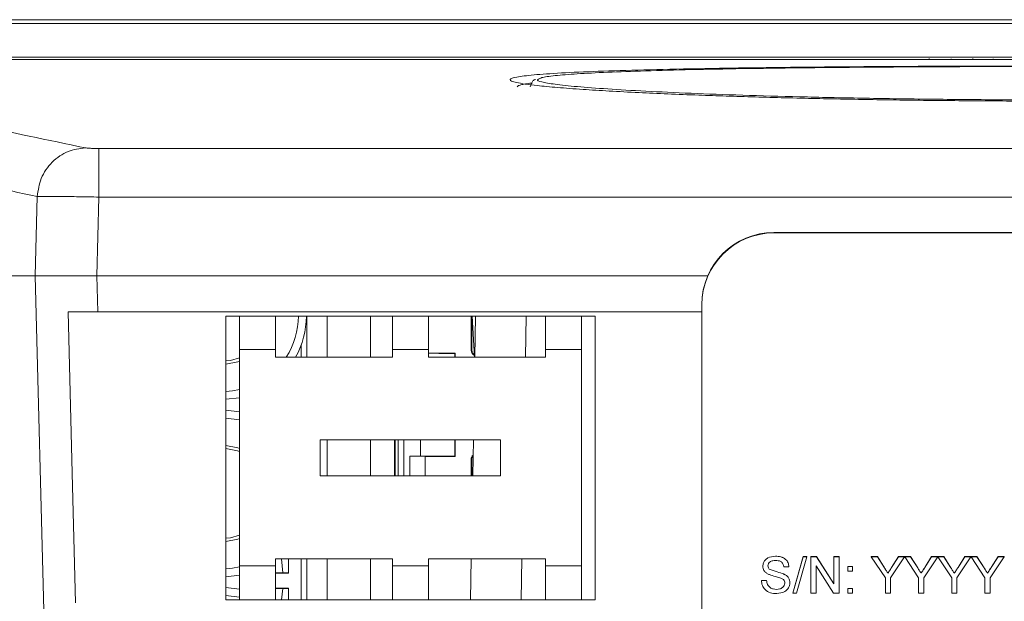
# Paper-space layout 'Sheet3' of a CAD drawing. Units: inches. Extents: x 0.3 to 10.6, y 0.2 to 8.2.
# Drawn here: x 2.9 to 3.3, y 5.9 to 6.2 of the extents above; entities that cross this region are included whole.
import ezdxf

# ---------------------------------------------------------------- set-up
doc = ezdxf.new("R2010")
doc.units = ezdxf.units.IN
doc.header["$MEASUREMENT"] = 0

psp = doc.layouts.new('Sheet3')

# ---------------------------------------------------------------- linework, layer by layer
at = {"color": 7, "linetype": 'Continuous', "lineweight": 15}
for p, q in [((2.623101758568169, 6.175346766810027), (4.030895317839063, 6.175346766810027)), ((2.739604394941994, 6.177162112505666), (3.989604434834866, 6.177162112505666)), ((4.019463027683631, 6.158680101566988), (2.709745802093229, 6.158680101566988)), ((3.864128639897512, 6.159814579572513), (2.866286264835556, 6.159814579572513)), ((3.303004362608602, 6.159141827344205), (3.303004362608602, 6.158680101566988)), ((3.313126427344313, 6.159120683144019), (3.313126427344313, 6.158680101566988)), ((3.323125525722764, 6.159134542983909), (3.323125525722764, 6.158680101566988)), ((3.332537646437587, 6.159117334293817), (3.332537646437587, 6.158680101566988)), ((2.919287661447788, 6.117576118625929), (2.919287661447788, 6.095109428163055)), ((2.919287661447788, 6.117576118625929), (3.809921168329072, 6.117576118625929)), ((2.889830637293401, 6.058680097886676), (2.890762448751258, 6.095419221250965)), ((2.918361521035531, 6.058680097886676), (2.919287612559464, 6.095109428163055)), ((2.919287661447788, 6.095109428163055), (3.809921217217396, 6.095109428163055)), ((3.23127108072204, 6.078761588125809), (3.23127108072204, 6.07852892859129)), ((3.23127108072204, 6.078761588125809), (3.497937749054821, 6.078761588125809)), ((3.23127108072204, 6.07852892859129), (3.497937749054821, 6.07852892859129)), ((2.702988017937506, 6.058680097886676), (2.889830637293401, 6.058680097886676)), ((2.897951134595834, 5.738821380699649), (2.889830637293401, 6.058680097886676)), ((3.200679835225829, 6.058680097886676), (2.918361521035531, 6.058680097886676)), ((2.918784600592524, 6.042055158828279), (2.918361521035531, 6.058680097886676)), ((3.197937750235962, 6.045448570738407), (3.197937750235962, 6.045215898981805)), ((3.197937750235962, 5.778711686550098), (3.197937750235962, 6.045215898981805)), ((3.197937750235962, 6.042055158828279), (2.918784600592524, 6.042055158828279)), ((3.148572923835983, 6.040044272058214), (2.977969245775341, 6.040044272058214)), ((2.977969245775341, 6.040044272058214), (2.977969245775341, 5.908890616948097)), ((2.984215413619077, 6.040044272058214), (2.984215413619077, 6.024552747684292)), ((3.000882078862116, 6.024552747684292), (3.000882078862116, 6.040044272058214)), ((3.015368031519154, 6.021105680838437), (3.015368031519154, 6.040044272058214)), ((3.015440190685565, 6.021105680838437), (3.015440190685565, 6.040044272058214)), ((3.024837748790839, 6.040044272058214), (3.024837748790839, 6.021105680838437)), ((3.044837742193653, 6.021105680838437), (3.044837742193653, 6.040044272058214)), ((3.054937752184143, 6.040044272058214), (3.054937752184143, 6.024552747684292)), ((3.071604417427181, 6.024552747684292), (3.071604417427181, 6.040044272058214)), ((3.091343738285751, 6.024286807423124), (3.091343738285751, 6.040044272058214)), ((3.091641639288818, 6.040044272058214), (3.091641639288818, 6.024286807423124)), ((3.091827121590555, 6.040044272058214), (3.092919042309927, 6.021105680838437)), ((3.093384996927179, 6.040044272058214), (3.093043756424775, 6.021105680838437)), ((3.116751929212606, 6.040044272058214), (3.116421346364861, 6.021105680838437)), ((3.125660066305046, 6.040044272058214), (3.125660066305046, 6.024552747684292)), ((3.142326731548085, 6.024552747684292), (3.142326731548085, 6.040044272058214)), ((3.148572923835983, 5.908890616948097), (3.148572923835983, 6.040044272058214)), ((3.012743364061759, 6.021105680838437), (3.012743364061759, 6.026643297978523)), ((3.000882078862116, 6.024552747684292), (2.984215413619077, 6.024552747684292)), ((2.984215413619077, 5.924613665730762), (2.984215413619077, 6.024552747684292)), ((3.000882078862116, 6.024552747684292), (3.000882078862116, 6.021105680838437)), ((3.000882078862116, 6.021105680838437), (3.054937752184143, 6.021105680838437)), ((3.071604417427181, 6.024552747684292), (3.054937752184143, 6.024552747684292)), ((3.054937752184143, 6.021105680838437), (3.054937752184143, 6.024552747684292)), ((3.071604417427181, 6.024552747684292), (3.071604417427181, 6.021105680838437)), ((3.083900833155715, 6.022992501263948), (3.071604417427181, 6.022992501263948)), ((3.071604417427181, 6.021105680838437), (3.125660066305046, 6.021105680838437)), ((3.083900833155715, 6.022992501263948), (3.083736666163297, 6.02282832204945)), ((3.083736666163297, 6.021105680838437), (3.083736666163297, 6.02282832204945)), ((3.083900833155715, 6.022992501263948), (3.083900833155715, 6.021105680838437)), ((3.091641639288818, 6.024286807423124), (3.091343738285751, 6.024286807423124)), ((3.142326731548085, 6.024552747684292), (3.125660066305046, 6.024552747684292)), ((3.125660066305046, 6.021105680838437), (3.125660066305046, 6.024552747684292)), ((3.142326731548085, 6.024552747684292), (3.142326731548085, 5.924613665730762)), ((2.984215413619077, 6.002302681385624), (2.977969245775341, 6.001575339232388)), ((2.977969245775341, 5.996509408865558), (2.984215413619077, 5.995782066712321)), ((2.977969245775341, 5.992840370695045), (2.984215413619077, 5.992034636114071)), ((3.021604421698065, 5.982795702287467), (3.104937747913258, 5.982795702287467)), ((3.021604421698065, 5.966139184427205), (3.021604421698065, 5.982795702287467)), ((3.024837748790839, 5.982795702287467), (3.024837748790839, 5.966139184427205)), ((3.044837742193653, 5.966139184427205), (3.044837742193653, 5.982795702287467)), ((3.055895303344652, 5.982795702287467), (3.055895303344652, 5.966139184427205)), ((3.056244414867242, 5.966139184427205), (3.056244414867242, 5.982795702287467)), ((3.0576541341376, 5.982795702287467), (3.0576541341376, 5.966139184427205)), ((3.060278801594996, 5.966139184427205), (3.060278801594996, 5.982795702287467)), ((3.083736666163297, 5.975256426048496), (3.083736666163297, 5.982795702287467)), ((3.083900833155715, 5.982795702287467), (3.083900833155715, 5.975092240722956)), ((3.092353428843942, 5.982795702287467), (3.092053278977965, 5.966139184427205)), ((3.104937747913258, 5.982795702287467), (3.104937747913258, 5.966139184427205)), ((3.06291270894565, 5.975233106317887), (3.070121316782309, 5.975092240722956)), ((3.06291270894565, 5.975233106317887), (3.06795661512246, 5.975233106317887)), ((3.06291270894565, 5.975233106317887), (3.06291270894565, 5.966139184427205)), ((3.070121316782309, 5.975092240722956), (3.083900833155715, 5.975092240722956)), ((3.070121316782309, 5.966139184427205), (3.070121316782309, 5.975092240722956)), ((3.083736666163297, 5.975256426048496), (3.083900833155715, 5.975092240722956)), ((3.091343738285751, 5.973761867202657), (3.091641639288818, 5.973761867202657)), ((3.091343738285751, 5.966139184427205), (3.091343738285751, 5.973761867202657)), ((3.091641639288818, 5.973761867202657), (3.091641639288818, 5.966139184427205)), ((3.104937747913258, 5.966139184427205), (3.021604421698065, 5.966139184427205)), ((3.054937752184143, 5.927829203584595), (3.000882078862116, 5.927829203584595)), ((3.000882078862116, 5.927829203584595), (3.000882078862116, 5.924613665730762)), ((3.003618382807655, 5.927829203584595), (3.004213182603144, 5.921286467708504)), ((3.006837850060538, 5.927829203584595), (3.006837850060538, 5.921194849079391)), ((3.012743364061759, 5.908890616948097), (3.012743364061759, 5.927829203584595)), ((3.015368031519154, 5.908890616948097), (3.015368031519154, 5.927829203584595)), ((3.015440190685565, 5.908890616948097), (3.015440190685565, 5.927829203584595)), ((3.024837748790839, 5.927829203584595), (3.024837748790839, 5.908890616948097)), ((3.044837742193653, 5.908890616948097), (3.044837742193653, 5.927829203584595)), ((3.054937752184143, 5.924613665730762), (3.054937752184143, 5.927829203584595)), ((3.125660066305046, 5.927829203584595), (3.071604417427181, 5.927829203584595)), ((3.071604417427181, 5.927829203584595), (3.071604417427181, 5.924613665730762)), ((3.091362975841295, 5.927829203584595), (3.091021710894728, 5.908890616948097)), ((3.114793194062304, 5.927829203584595), (3.11446263565872, 5.908890616948097)), ((3.125660066305046, 5.924613665730762), (3.125660066305046, 5.927829203584595)), ((3.231961994962762, 5.929010302718215), (3.231961994962762, 5.929021935847716)), ((3.239939237253422, 5.911963791238191), (3.244692502343298, 5.92880600986989)), ((3.239939237253422, 5.91195215810869), (3.244692502343298, 5.928794376740387)), ((3.246478356157407, 5.928794376740387), (3.241725091067531, 5.91195215810869)), ((3.244692502343298, 5.92880600986989), (3.246478356157407, 5.92880600986989)), ((3.244692502343298, 5.928794376740387), (3.244692502343298, 5.92880600986989)), ((3.244692502343298, 5.928794376740387), (3.246478356157407, 5.928794376740387)), ((3.246478356157407, 5.928794376740387), (3.246478356157407, 5.92880600986989)), ((3.248365482134945, 5.92880600986989), (3.250877144231121, 5.92880600986989)), ((3.248365482134945, 5.928794376740387), (3.248365482134945, 5.92880600986989)), ((3.248365482134945, 5.91195215810869), (3.248365482134945, 5.928794376740387)), ((3.248365482134945, 5.928794376740387), (3.250877144231121, 5.928794376740387)), ((3.250877144231121, 5.92880600986989), (3.258952297612927, 5.916238449087883)), ((3.250877144231121, 5.928794376740387), (3.250877144231121, 5.92880600986989)), ((3.250877144231121, 5.928794376740387), (3.258952297612927, 5.916226815958381)), ((3.258952297612927, 5.92880600986989), (3.261328930157865, 5.92880600986989)), ((3.258952297612927, 5.928794376740387), (3.258952297612927, 5.92880600986989)), ((3.258952297612927, 5.916226815958381), (3.258952297612927, 5.928794376740387)), ((3.258952297612927, 5.928794376740387), (3.261328930157865, 5.928794376740387)), ((3.261328930157865, 5.928794376740387), (3.261328930157865, 5.92880600986989)), ((3.261328930157865, 5.928794376740387), (3.261328930157865, 5.91195215810869)), ((3.276260530444522, 5.92880600986989), (3.279072654069741, 5.92880600986989)), ((3.276260530444522, 5.928794376740387), (3.276260530444522, 5.92880600986989)), ((3.282742254455982, 5.919087833923282), (3.276260530444522, 5.928794376740387)), ((3.276260530444522, 5.928794376740387), (3.279072654069741, 5.928794376740387)), ((3.279072654069741, 5.92880600986989), (3.28234052076351, 5.923657527748373)), ((3.279072654069741, 5.928794376740387), (3.279072654069741, 5.92880600986989)), ((3.279072654069741, 5.928794376740387), (3.28234052076351, 5.92364589461887)), ((3.29160061101238, 5.928794376740387), (3.28511888700092, 5.919087833923282)), ((3.2856489036559, 5.923849836082366), (3.288788487387161, 5.92880600986989)), ((3.2856489036559, 5.923838202952863), (3.288788487387161, 5.928794376740387)), ((3.288788487387161, 5.92880600986989), (3.29160061101238, 5.92880600986989)), ((3.288788487387161, 5.928794376740387), (3.288788487387161, 5.92880600986989)), ((3.288788487387161, 5.928794376740387), (3.29160061101238, 5.928794376740387)), ((3.29160061101238, 5.928794376740387), (3.29160061101238, 5.92880600986989)), ((3.291731845607458, 5.92880600986989), (3.294412734637599, 5.92880600986989)), ((3.291731845607458, 5.928794376740387), (3.291731845607458, 5.92880600986989)), ((3.29808233502384, 5.919087833923282), (3.291731845607458, 5.928794376740387)), ((3.291731845607458, 5.928794376740387), (3.294412734637599, 5.928794376740387)), ((3.294412734637599, 5.92880600986989), (3.297680607442409, 5.923657527748373)), ((3.294412734637599, 5.928794376740387), (3.294412734637599, 5.92880600986989)), ((3.294412734637599, 5.928794376740387), (3.297680607442409, 5.92364589461887)), ((3.306940691580238, 5.928794376740387), (3.300458967568778, 5.919087833923282)), ((3.300988984223758, 5.923849836082366), (3.304128567955019, 5.92880600986989)), ((3.300988984223758, 5.923838202952863), (3.304128567955019, 5.928794376740387)), ((3.304128567955019, 5.92880600986989), (3.306940691580238, 5.92880600986989)), ((3.304128567955019, 5.928794376740387), (3.304128567955019, 5.92880600986989)), ((3.304128567955019, 5.928794376740387), (3.306940691580238, 5.928794376740387)), ((3.306940691580238, 5.928794376740387), (3.306940691580238, 5.92880600986989)), ((3.307071926175316, 5.92880600986989), (3.309752815205457, 5.92880600986989)), ((3.307071926175316, 5.928794376740387), (3.307071926175316, 5.92880600986989)), ((3.313422418647218, 5.919087833923282), (3.307071926175316, 5.928794376740387)), ((3.307071926175316, 5.928794376740387), (3.309752815205457, 5.928794376740387)), ((3.309752815205457, 5.92880600986989), (3.313020688010267, 5.923657527748373)), ((3.309752815205457, 5.928794376740387), (3.309752815205457, 5.92880600986989)), ((3.309752815205457, 5.928794376740387), (3.313020688010267, 5.92364589461887)), ((3.322280775203616, 5.928794376740387), (3.315799051192156, 5.919087833923282)), ((3.316329067847136, 5.923849836082366), (3.319468654633917, 5.92880600986989)), ((3.316329067847136, 5.923838202952863), (3.319468654633917, 5.928794376740387)), ((3.319468654633917, 5.92880600986989), (3.322280775203616, 5.92880600986989)), ((3.319468654633917, 5.928794376740387), (3.319468654633917, 5.92880600986989)), ((3.319468654633917, 5.928794376740387), (3.322280775203616, 5.928794376740387)), ((3.322280775203616, 5.928794376740387), (3.322280775203616, 5.92880600986989)), ((3.322412009798694, 5.92880600986989), (3.325092898828836, 5.92880600986989)), ((3.322412009798694, 5.928794376740387), (3.322412009798694, 5.92880600986989)), ((3.328762502270596, 5.919087833923282), (3.322412009798694, 5.928794376740387)), ((3.322412009798694, 5.928794376740387), (3.325092898828836, 5.928794376740387)), ((3.325092898828836, 5.92880600986989), (3.328360768578125, 5.923657527748373)), ((3.325092898828836, 5.928794376740387), (3.325092898828836, 5.92880600986989)), ((3.325092898828836, 5.928794376740387), (3.328360768578125, 5.92364589461887)), ((3.337620858826994, 5.928794376740387), (3.331139134815535, 5.919087833923282)), ((3.331669151470515, 5.923849836082366), (3.334808735201776, 5.92880600986989)), ((3.331669151470515, 5.923838202952863), (3.334808735201776, 5.928794376740387)), ((3.334808735201776, 5.92880600986989), (3.337620858826994, 5.92880600986989)), ((3.334808735201776, 5.928794376740387), (3.334808735201776, 5.92880600986989)), ((3.334808735201776, 5.928794376740387), (3.337620858826994, 5.928794376740387)), ((3.337620858826994, 5.928794376740387), (3.337620858826994, 5.92880600986989)), ((2.984215413619077, 5.920281684697788), (2.977969245775341, 5.919554342735522)), ((3.000882078862116, 5.924613665730762), (2.984215413619077, 5.924613665730762)), ((2.984215413619077, 5.924613665730762), (2.984215413619077, 5.908890616948097)), ((3.000882078862116, 5.908890616948097), (3.000882078862116, 5.924613665730762)), ((3.004213182603144, 5.921286467708504), (3.000882078862116, 5.921286467708504)), ((3.006837850060538, 5.921194849079391), (3.000882078862116, 5.921194849079391)), ((3.004213182603144, 5.921286467708504), (3.006837850060538, 5.921286467708504)), ((3.071604417427181, 5.924613665730762), (3.054937752184143, 5.924613665730762)), ((3.054937752184143, 5.924613665730762), (3.054937752184143, 5.908890616948097)), ((3.071604417427181, 5.908890616948097), (3.071604417427181, 5.924613665730762)), ((3.142326731548085, 5.924613665730762), (3.125660066305046, 5.924613665730762)), ((3.125660066305046, 5.924613665730762), (3.125660066305046, 5.908890616948097)), ((3.142326731548085, 5.908890616948097), (3.142326731548085, 5.924613665730762)), ((3.22611155365867, 5.924398260719139), (3.22611155365867, 5.924409893848641)), ((3.229092482556058, 5.923065593267006), (3.229092482556058, 5.923077226778448)), ((3.235719368223932, 5.920805119380193), (3.235719368223932, 5.920816752509694)), ((3.238210778331839, 5.924044007519836), (3.2358341457869, 5.924044007519836)), ((3.238210778331839, 5.924044007519836), (3.238210778331839, 5.924055640649338)), ((3.258817268061689, 5.91195215810869), (3.250742114679883, 5.924519719177153)), ((3.250742114679883, 5.924519719177153), (3.250742114679883, 5.91195215810869)), ((3.265434021624387, 5.924271566627166), (3.267594598331887, 5.924271566627166)), ((3.265434021624387, 5.924259933497663), (3.265434021624387, 5.924271566627166)), ((3.265434021624387, 5.922100674483274), (3.265434021624387, 5.924259933497663)), ((3.265434021624387, 5.924259933497663), (3.267594598331887, 5.924259933497663)), ((3.267594598331887, 5.922100674483274), (3.265434021624387, 5.922100674483274)), ((3.267594598331887, 5.924259933497663), (3.267594598331887, 5.924271566627166)), ((3.267594598331887, 5.924259933497663), (3.267594598331887, 5.922100674483274)), ((3.28234052076351, 5.92364589461887), (3.28234052076351, 5.923657527748373)), ((3.283933944022816, 5.921139129757788), (3.283933944022816, 5.92115076288729)), ((3.2856489036559, 5.923838202952863), (3.2856489036559, 5.923849836082366)), ((3.297680607442409, 5.92364589461887), (3.297680607442409, 5.923657527748373)), ((3.299274030701715, 5.921139129757788), (3.299274030701715, 5.92115076288729)), ((3.300988984223758, 5.923838202952863), (3.300988984223758, 5.923849836082366)), ((3.313020688010267, 5.92364589461887), (3.313020688010267, 5.923657527748373)), ((3.314614111269572, 5.921139129757788), (3.314614111269572, 5.92115076288729)), ((3.316329067847136, 5.923838202952863), (3.316329067847136, 5.923849836082366)), ((3.328360768578125, 5.92364589461887), (3.328360768578125, 5.923657527748373)), ((3.329954194892951, 5.921139129757788), (3.329954194892951, 5.92115076288729)), ((3.331669151470515, 5.923838202952863), (3.331669151470515, 5.923849836082366)), ((3.225463392257397, 5.917793790204651), (3.227840024802335, 5.917793790204651)), ((3.225463392257397, 5.917782157027406), (3.225463392257397, 5.917793790204651)), ((3.225463392257397, 5.917782157027406), (3.227840024802335, 5.917782157027406)), ((3.227840024802335, 5.917782157027406), (3.227840024802335, 5.917793790204651)), ((3.238642890006714, 5.9167328922302), (3.238642890006714, 5.916744525383574)), ((3.282742254455982, 5.91195215810869), (3.282742254455982, 5.919087833923282)), ((3.28511888700092, 5.919087833923282), (3.28511888700092, 5.91195215810869)), ((3.29808233502384, 5.91195215810869), (3.29808233502384, 5.919087833923282)), ((3.300458967568778, 5.919087833923282), (3.300458967568778, 5.91195215810869)), ((3.313422418647218, 5.91195215810869), (3.313422418647218, 5.919087833923282)), ((3.315799051192156, 5.919087833923282), (3.315799051192156, 5.91195215810869)), ((3.328762502270596, 5.91195215810869), (3.328762502270596, 5.919087833923282)), ((3.331139134815535, 5.919087833923282), (3.331139134815535, 5.91195215810869)), ((2.977969245775341, 5.914488409313171), (2.984215413619077, 5.913761067350904)), ((3.006837850060538, 5.91416023879867), (3.000882078862116, 5.91416023879867)), ((3.004213182603144, 5.914068620169557), (3.000882078862116, 5.914068620169557)), ((3.003742461374288, 5.908890616948097), (3.004213182603144, 5.914068620169557)), ((3.004213182603144, 5.914068620169557), (3.006837850060538, 5.914068620169557)), ((3.006837850060538, 5.91416023879867), (3.006837850060538, 5.908890616948097)), ((3.232417731920272, 5.913679565167425), (3.232417731920272, 5.913691198296927)), ((3.239939237253422, 5.91195215810869), (3.239939237253422, 5.911963791238191)), ((3.241725091067531, 5.91195215810869), (3.239939237253422, 5.91195215810869)), ((3.250742114679883, 5.91195215810869), (3.248365482134945, 5.91195215810869)), ((3.261328930157865, 5.91195215810869), (3.258817268061689, 5.91195215810869)), ((3.265434021624387, 5.914123050252581), (3.267594598331887, 5.914123050252581)), ((3.265434021624387, 5.914111417123079), (3.265434021624387, 5.914123050252581)), ((3.265434021624387, 5.914111417123079), (3.267594598331887, 5.914111417123079)), ((3.265434021624387, 5.91195215810869), (3.265434021624387, 5.914111417123079)), ((3.267594598331887, 5.91195215810869), (3.265434021624387, 5.91195215810869)), ((3.267594598331887, 5.914111417123079), (3.267594598331887, 5.914123050252581)), ((3.267594598331887, 5.914111417123079), (3.267594598331887, 5.91195215810869)), ((3.28511888700092, 5.91195215810869), (3.282742254455982, 5.91195215810869)), ((3.300458967568778, 5.91195215810869), (3.29808233502384, 5.91195215810869)), ((3.315799051192156, 5.91195215810869), (3.313422418647218, 5.91195215810869)), ((3.331139134815535, 5.91195215810869), (3.328762502270596, 5.91195215810869)), ((2.977969245775341, 5.910819375916908), (2.984215413619077, 5.910013641335935)), ((2.977969245775341, 5.908890616948097), (3.148572923835983, 5.908890616948097))]:
    psp.add_line(p, q, dxfattribs=at)
at = {"color": 8, "linetype": 'Continuous', "lineweight": 15}
psp.add_line((3.06795661512246, 5.982795702287467), (3.06795661512246, 5.975233106317887), dxfattribs=at)
at = {"color": 7, "linetype": 'Continuous', "lineweight": 15, "flags": 128}
for points in [[(2.908494977236908, 5.907413748036791), (2.906970003742421, 5.967357826738233), (2.905070545685123, 6.042055158828279)], [(2.977969245775341, 6.019314834304227), (2.980074352568079, 6.019556593178074), (2.984215413619077, 6.020697707773598)], [(2.977969245775341, 6.017900006203996), (2.983511788414082, 6.01894715132951), (2.984215413619077, 6.019188885759195)], [(2.984215413619077, 6.006050105872835), (2.981019901645015, 6.00549420896127), (2.977969245775341, 6.005244371291861)], [(2.984215413619077, 5.978895862338751), (2.983511788414082, 5.979137596768436), (2.977969245775341, 5.980184741893948)], [(2.984215413619077, 5.977387040324348), (2.983401276357394, 5.977685668541235), (2.977969245775341, 5.978769907682679)], [(2.977969245775341, 5.93729384028997), (2.980074352568079, 5.937535589997257), (2.984215413619077, 5.938676707648302)], [(2.977969245775341, 5.935879006078701), (2.983511788414082, 5.936926151204212), (2.984215413619077, 5.937167887161658)], [(2.984215413619077, 5.924029111094699), (2.981019901645015, 5.923473212655374), (2.977969245775341, 5.923223376131785)]]:
    psp.add_lwpolyline(points, dxfattribs=at)
at = {"color": 7, "linetype": 'Continuous', "lineweight": 15}
for centre, radius, start, end in [((3.231260930857072, 6.045438407500623), 0.03332318217095245, 89.98254835233605, 179.9825253591557), ((3.23126093085457, 6.045205747972335), 0.03332318216472317, 89.98254834803083, 179.9825463844789), ((2.976654126174519, 6.040052872089261), 0.03483333333333367, 327.0478459851233, 359.9858482623173), ((2.976654126174519, 6.040052872089261), 0.03850000000000032, 330.5190053911222, 359.9871960468823), ((3.093972949400799, 6.024213448725467), 0.002630234321502725, 178.4017816022894, 245.2450959548109), ((3.09431348055577, 6.02422512672701), 0.002672553135873168, 178.6775352264855, 236.7065468741106), ((3.094080222393166, 5.973803039189309), 0.002736793818069115, 133.147206053565, 180.8619831142842), ((3.094455122118527, 5.973781650251716), 0.002813552381260714, 143.5372278227101, 180.4028695412377)]:
    psp.add_arc(centre, radius, start, end, dxfattribs=at)
for centre, start_param, end_param in [((3.067956615274503, 6.022693597090773), 1.020664248332503, 1.449647002346065), ((3.067956615274503, 5.975391149712421), 4.71238898038469, 5.262521058844893)]:
    psp.add_ellipse(centre, major_axis=(0.03018372703412053, 0), ratio=0.005236035605701551, start_param=start_param, end_param=end_param, dxfattribs=at)
for points, knots in [([(2.709745802093229, 6.158680101566988), (2.711646779140116, 6.158514281751018), (2.715448806739044, 6.158182635707315), (2.730443024390043, 6.155511661929211), (2.752215462200631, 6.151271974995116), (2.781345357458769, 6.145349565131866), (2.817798019826849, 6.137792237900016), (2.860897610211301, 6.128774989034738), (2.89560783492015, 6.121514745798292), (2.9129548634937, 6.117886315042514)], [0, 0, 0, 0, 0.142816847851136, 0.2856392180069121, 0.4284070100100094, 0.5712511642860827, 0.7140839470756785, 0.8571085614882209, 1, 1, 1, 1]), ([(3.364604414888442, 6.139483807768658), (3.35470681429143, 6.13949887265962), (3.334914530656102, 6.139528998000801), (3.310460901121532, 6.139734313680774), (3.291247767197872, 6.139966767630592), (3.277208499766302, 6.140177728329586), (3.263733325289105, 6.140416653001806), (3.250137088078398, 6.140696953808659), (3.236362896102269, 6.141025003101924), (3.222436880266385, 6.141404456401081), (3.209128296732167, 6.141816833059577), (3.195582502286868, 6.142290294428644), (3.182012632527748, 6.142828618241031), (3.168075659166771, 6.143462799314947), (3.154870984568611, 6.14415847936504), (3.14445898326486, 6.144805420521355), (3.136749751383706, 6.145354998616005), (3.131160838294516, 6.1457998381803), (3.126179756418961, 6.146247232950482), (3.1210002482602, 6.146779847853588), (3.116102540982837, 6.14739314479906), (3.112122890061473, 6.148079826181163), (3.109219144509, 6.148903907596805), (3.108970256913956, 6.14985966596515), (3.113156797780584, 6.15090379648589), (3.122329481542947, 6.151868191891235), (3.136163543937454, 6.152727794591262), (3.154289663488272, 6.153476791219579), (3.176454268397843, 6.154111655514761), (3.202142222747587, 6.154635411933846), (3.230906062514925, 6.155052844206502), (3.262241220611347, 6.155368679340024), (3.295381404556969, 6.155586957006128), (3.329710174429069, 6.155721753676891), (3.352958502271598, 6.155737855936272), (3.364604414888397, 6.155745922129547)], [0, 0, 0, 0, 0.03700175638788629, 0.073992605607415, 0.0926600516547803, 0.111374527857354, 0.1293131367142289, 0.1468452161086328, 0.1673988392695771, 0.1878260013114593, 0.2082103472976478, 0.2286362456413024, 0.253315417374415, 0.2779838447875191, 0.3062351380485954, 0.3344895377629897, 0.3507480913066459, 0.3669687907770048, 0.3831938143557669, 0.3994657346245709, 0.4248739959767221, 0.4500641995002412, 0.4751971968826486, 0.5175334090691359, 0.5614881955042347, 0.6055407679686299, 0.6495723938064224, 0.6936102877432472, 0.7375625138775224, 0.78144947512289, 0.8252924724722136, 0.8692203989897943, 0.9131135358534621, 0.9564754860699201, 1, 1, 1, 1]), ([(3.12308301607535, 6.149932660395954), (3.123307767859898, 6.150079721771873), (3.124037409565357, 6.150557146738036), (3.129667788520263, 6.151292833082723), (3.139706658768941, 6.152126581079932), (3.153823051589502, 6.152866978366673), (3.171488185411317, 6.153514327106871), (3.192478733433544, 6.154066256202215), (3.216409585734067, 6.154524740559404), (3.242879390194585, 6.154892081088457), (3.271439734074005, 6.155172588172366), (3.301561413738786, 6.155368092679683), (3.332795685743253, 6.155489171336591), (3.35398500262494, 6.155504112403881), (3.36460441488843, 6.155511600392007)], [0, 0, 0, 0, 0.03891853550968517, 0.1263464344917426, 0.2136778314012901, 0.3010172828161405, 0.3884494996133799, 0.4757844365984473, 0.5631114068399484, 0.650572469402239, 0.7378833968743408, 0.825229467726943, 0.9124105631115873, 1, 1, 1, 1]), ([(2.699414770327078, 6.148703510150757), (2.699929453726783, 6.147601985414734), (2.700962279040892, 6.145391534034072), (2.709825723638001, 6.140950733328745), (2.724158768128521, 6.135675674445176), (2.74458173631094, 6.129486017954584), (2.771069115592486, 6.122391094785121), (2.804032650265778, 6.114361370186186), (2.843234796493799, 6.105440878228241), (2.874838988903716, 6.098776834028029), (2.890762448751258, 6.095419221250965)], [0, 0, 0, 0, 0.1213478350905602, 0.2435110904404529, 0.3664947448581214, 0.4903038161745819, 0.6147558650682796, 0.7411861146688367, 0.8695991829943495, 0.9999999999999999, 0.9999999999999999, 0.9999999999999999, 0.9999999999999999]), ([(3.1210199287972, 6.149534049445186), (3.120634100948207, 6.149398286168077), (3.119740849811548, 6.149083973186498), (3.119028031420893, 6.147151316665052), (3.118623105374397, 6.146053445208978)], [0, 0, 0, 0, 0.4319365888913344, 1, 1, 1, 1]), ([(2.890762448751258, 6.095419221250965), (2.891202614495995, 6.098249853387905), (2.892115563175569, 6.104120873344995), (2.897342729117571, 6.111603460642987), (2.904655338726267, 6.116784676603411), (2.91025894305265, 6.117528471711738), (2.9129548634937, 6.117886315042514)], [0, 0, 0, 0, 0.2415870395590608, 0.5010761773372079, 0.7599653983936118, 1, 1, 1, 1]), ([(2.919287661447788, 6.117576118625929), (2.91858097664846, 6.11758026969417), (2.917179762842606, 6.117588500427495), (2.915308922897933, 6.117657124488127), (2.913775224212285, 6.117756049144525), (2.913229056447828, 6.117842775669427), (2.9129548634937, 6.117886315042514)], [0, 0, 0, 0, 0.2517673458277525, 0.4992040032167128, 0.7485850635827944, 1, 1, 1, 1]), ([(2.890762448751258, 6.095419221250965), (2.892065215641392, 6.095429594697117), (2.894568079701301, 6.095449524068785), (2.901514570620328, 6.095396728626734), (2.909863628789317, 6.095283433557025), (2.916154047064765, 6.095167286634773), (2.919287612559464, 6.095109428163055)], [0, 0, 0, 0, 0.2603531449882641, 0.5001881260642635, 0.751019221071663, 1, 1, 1, 1]), ([(2.918361538760054, 6.058680097765432), (2.915189941281424, 6.058680097765432), (2.912101876741007, 6.058680097765432), (2.906091098305817, 6.058680097765432), (2.903284758967117, 6.058680097765432), (2.895639658573459, 6.058680097765432), (2.891779945731453, 6.058680097765432), (2.889830626199984, 6.058680097765432)], [0, 0, 0, 0, 0.2499999999999986, 0.2499999999999986, 0.4999999999999971, 0.4999999999999971, 1, 1, 1, 1]), ([(2.889830637293401, 6.058680097886676), (2.891182228198839, 6.058680097886676), (2.893885451149303, 6.058680097886676), (2.901559046501395, 6.058680097886676), (2.910070741958107, 6.058680097886676), (2.915898410816065, 6.058680097886676), (2.91836152103553, 6.058680097886676)], [0, 0, 0, 0, 0.2679869562099026, 0.5359820693800332, 0.8038791608132466, 1, 1, 1, 1]), ([(2.905070555847241, 6.042055154994679), (2.907197700730655, 6.042055154994679), (2.909410548334419, 6.042055154994679), (2.914001248753262, 6.042055154994679), (2.916393732518456, 6.042055154994679), (2.918784589485766, 6.042055154994679)], [0, 0, 0, 0, 0.5, 0.5, 1, 1, 1, 1]), ([(3.22611155365867, 5.924409893848641), (3.226168006943676, 5.924928750759638), (3.226280933470018, 5.925966647998416), (3.227121125415977, 5.927328292828431), (3.22894633185324, 5.928732780704644), (3.230719006995749, 5.928902752653047), (3.231961994962762, 5.929021935847716)], [0, 0, 0, 0, 0.1870292234199995, 0.3741245619828879, 0.5611403242207579, 1, 1, 1, 1]), ([(3.22611155365867, 5.924398260719139), (3.226168007703754, 5.924917118683148), (3.226280936208402, 5.925955022236622), (3.227121122954295, 5.927316656123072), (3.228946332436196, 5.928721149142396), (3.230719007236031, 5.928891120169531), (3.231961994962762, 5.929010302718215)], [0, 0, 0, 0, 0.1870284324385356, 0.3741244966707704, 0.5611402784243374, 1, 1, 1, 1]), ([(3.232056520537461, 5.927066969681652), (3.231597780693483, 5.927050510812859), (3.230683171006652, 5.927017696046427), (3.229466074352678, 5.926546111120498), (3.22863637272554, 5.925634768931321), (3.228537541103371, 5.924913598310672), (3.228488186203608, 5.92455345746796)], [0, 0, 0, 0, 0.2812904168861395, 0.560821004483773, 0.7806811744440405, 0.9999999999999999, 0.9999999999999999, 0.9999999999999999, 0.9999999999999999]), ([(3.231961994962762, 5.929021935847716), (3.232797238313757, 5.928969456266103), (3.234463434579966, 5.928864766677333), (3.236619776016387, 5.927806014189323), (3.237939561606063, 5.926016710979798), (3.238120318381954, 5.924709723922806), (3.238210778331839, 5.924055640649338)], [0, 0, 0, 0, 0.2807962237772326, 0.5601500677208133, 0.7798765626635205, 1, 1, 1, 1]), ([(3.231961994962762, 5.929010302718215), (3.232797238355301, 5.928957822962863), (3.234463434411369, 5.928853133045922), (3.236619773095858, 5.927794384206612), (3.237939563159019, 5.926005074641447), (3.238120318814706, 5.924698090339174), (3.238210778331839, 5.924044007519836)], [0, 0, 0, 0, 0.280796469555351, 0.5601504595069305, 0.7798764476130808, 1, 1, 1, 1]), ([(3.2358341457869, 5.924044007519836), (3.235743530117786, 5.924547376542597), (3.235562913211214, 5.925550701427181), (3.234203710583945, 5.92692779127422), (3.232871412502671, 5.927014149314804), (3.232056520537461, 5.927066969681652)], [0, 0, 0, 0, 0.2810965634582439, 0.5602871140970423, 1, 1, 1, 1]), ([(3.228599590472212, 5.920757885620286), (3.228221042280679, 5.920972562045066), (3.227464772937936, 5.921401445876247), (3.226380497115053, 5.922584332790318), (3.226213365950151, 5.923711573035797), (3.22611155365867, 5.924398260719139)], [0, 0, 0, 0, 0.2814438799366002, 0.5622728700318668, 0.9999999999999999, 0.9999999999999999, 0.9999999999999999, 0.9999999999999999]), ([(3.228488186203608, 5.924565090597462), (3.228517202444529, 5.924251104715857), (3.228569052908908, 5.92369002880621), (3.228932448285668, 5.923264585912461), (3.229092482556058, 5.923077226778448)], [0, 0, 0, 0, 0.5596139064345781, 1, 1, 1, 1]), ([(3.228488186203608, 5.92455345746796), (3.228517201511842, 5.924239472556119), (3.228569049977131, 5.923678401976676), (3.228932448294514, 5.923252953384179), (3.229092482556058, 5.923065593267006)], [0, 0, 0, 0, 0.5596174943867852, 1, 1, 1, 1]), ([(3.234470283764573, 5.918892150958134), (3.233804758511171, 5.919105748454623), (3.232708353568763, 5.919457634952755), (3.231153727376804, 5.9198488695267), (3.229847473238751, 5.920223486099206), (3.229015462959452, 5.92057979031841), (3.228599590472212, 5.920757885620286)], [0, 0, 0, 0, 0.3399385207974116, 0.5600242401203542, 0.7800822680453741, 1, 1, 1, 1]), ([(3.229092482556058, 5.923077226778448), (3.230311536572668, 5.92261396490025), (3.232494725843457, 5.921784314738516), (3.234731547814416, 5.921113150560807), (3.235719368223932, 5.920816752509694)], [0, 0, 0, 0, 0.5583821947651424, 1, 1, 1, 1]), ([(3.229092482556058, 5.923065593267006), (3.230311536814459, 5.922602331481885), (3.232494727184435, 5.921772681233683), (3.234731547960839, 5.921101517395652), (3.235719368223932, 5.920805119380193)], [0, 0, 0, 0, 0.5583820243832234, 1, 1, 1, 1]), ([(3.235719368223932, 5.920816752509694), (3.236165549995171, 5.92059080821203), (3.237056586477773, 5.920139591633423), (3.238023195146658, 5.919104958141808), (3.238562704674989, 5.917920356079851), (3.238616153871722, 5.917136581730369), (3.238642890006714, 5.916744525383574)], [0, 0, 0, 0, 0.2803713262973939, 0.5599087558242793, 0.7798593873827121, 1, 1, 1, 1]), ([(3.235719368223932, 5.920805119380193), (3.236165549632223, 5.920579175496949), (3.237056583895028, 5.920127960503003), (3.238023196898746, 5.91909332318585), (3.238562705412428, 5.917908719226467), (3.238616154065937, 5.917124948100978), (3.238642890006714, 5.9167328922302)], [0, 0, 0, 0, 0.2803712316338589, 0.5599076273644534, 0.7798581846595705, 0.9999999999999999, 0.9999999999999999, 0.9999999999999999, 0.9999999999999999]), ([(3.28234052076351, 5.923657527748373), (3.282638579356615, 5.923189989669751), (3.283170827573368, 5.922355099100021), (3.283700769269854, 5.921518754953363), (3.283933944022816, 5.92115076288729)], [0, 0, 0, 0, 0.5599992329190486, 0.9999999999999999, 0.9999999999999999, 0.9999999999999999, 0.9999999999999999]), ([(3.28234052076351, 5.92364589461887), (3.282638578702494, 5.923178357573494), (3.283170823906478, 5.922343471742453), (3.283700768863693, 5.921507122460247), (3.283933944022816, 5.921139129757788)], [0, 0, 0, 0, 0.5600011738046539, 1, 1, 1, 1]), ([(3.283933944022816, 5.92115076288729), (3.284254851210401, 5.921654094409837), (3.284827898814414, 5.922552899217515), (3.285398041431178, 5.923453550395852), (3.2856489036559, 5.923849836082366)], [0, 0, 0, 0, 0.5600009237243109, 1, 1, 1, 1]), ([(3.283933944022816, 5.921139129757788), (3.284254851210401, 5.921642461280335), (3.284827898814414, 5.922541266088014), (3.285398041431178, 5.923441917266349), (3.2856489036559, 5.923838202952863)], [0, 0, 0, 0, 0.5600009237243109, 1, 1, 1, 1]), ([(3.297680607442409, 5.923657527748373), (3.297978666035513, 5.923189989669751), (3.298510914252267, 5.922355099100021), (3.299040855948753, 5.921518754953363), (3.299274030701715, 5.92115076288729)], [0, 0, 0, 0, 0.5599992329190486, 0.9999999999999999, 0.9999999999999999, 0.9999999999999999, 0.9999999999999999]), ([(3.297680607442409, 5.92364589461887), (3.297978665381392, 5.923178357573494), (3.298510910585377, 5.922343471742453), (3.299040855542592, 5.921507122460247), (3.299274030701715, 5.921139129757788)], [0, 0, 0, 0, 0.5600011738046539, 1, 1, 1, 1]), ([(3.299274030701715, 5.92115076288729), (3.299594935445507, 5.921654094668523), (3.300167979147333, 5.922552900662339), (3.3007381217486, 5.923453550555114), (3.300988984223758, 5.923849836082366)], [0, 0, 0, 0, 0.5600004725127221, 1, 1, 1, 1]), ([(3.299274030701715, 5.921139129757788), (3.299594935445507, 5.921642461539022), (3.300167979147333, 5.922541267532838), (3.3007381217486, 5.923441917425611), (3.300988984223758, 5.923838202952863)], [0, 0, 0, 0, 0.5600004725127221, 1, 1, 1, 1]), ([(3.313020688010267, 5.923657527748373), (3.313318746603372, 5.923189989669751), (3.313850994820124, 5.922355099100021), (3.31438093651661, 5.921518754953363), (3.314614111269572, 5.92115076288729)], [0, 0, 0, 0, 0.5599992329190486, 0.9999999999999999, 0.9999999999999999, 0.9999999999999999, 0.9999999999999999]), ([(3.313020688010267, 5.92364589461887), (3.31331874594925, 5.923178357573494), (3.313850991153235, 5.922343471742453), (3.314380936110449, 5.921507122460247), (3.314614111269572, 5.921139129757788)], [0, 0, 0, 0, 0.5600011738046539, 1, 1, 1, 1]), ([(3.314614111269572, 5.92115076288729), (3.314935017235261, 5.921654094539181), (3.315508062888182, 5.922552899939928), (3.316078205497197, 5.923453550475482), (3.316329067847136, 5.923849836082366)], [0, 0, 0, 0, 0.560000698118377, 0.9999999999999999, 0.9999999999999999, 0.9999999999999999, 0.9999999999999999]), ([(3.314614111269572, 5.921139129757788), (3.314935017235261, 5.921642461409679), (3.315508062888182, 5.922541266810426), (3.316078205497197, 5.92344191734598), (3.316329067847136, 5.923838202952863)], [0, 0, 0, 0, 0.560000698118377, 0.9999999999999999, 0.9999999999999999, 0.9999999999999999, 0.9999999999999999]), ([(3.328360768578125, 5.923657527748373), (3.328658826912161, 5.923189989505651), (3.329191074959272, 5.922355098183311), (3.329721018961918, 5.921518754852289), (3.329954194892951, 5.92115076288729)], [0, 0, 0, 0, 0.5599989246628932, 1, 1, 1, 1]), ([(3.328360768578125, 5.92364589461887), (3.328658826258039, 5.92317835740939), (3.329191071292379, 5.922343470825732), (3.329721018555758, 5.921507122359175), (3.329954194892951, 5.921139129757788)], [0, 0, 0, 0, 0.5600008655460661, 1, 1, 1, 1]), ([(3.329954194892951, 5.92115076288729), (3.330275099377533, 5.921654094832586), (3.330848142909313, 5.922552901578667), (3.331418287817262, 5.92345355065612), (3.331669151470515, 5.923849836082366)], [0, 0, 0, 0, 0.5600001863476299, 1, 1, 1, 1]), ([(3.329954194892951, 5.921139129757788), (3.330275099377533, 5.921642461703083), (3.330848142909313, 5.922541268449166), (3.331418287817262, 5.923441917526618), (3.331669151470515, 5.923838202952863)], [0, 0, 0, 0, 0.5600001863476299, 1, 1, 1, 1]), ([(3.232522389600146, 5.911736232512803), (3.231539713474657, 5.911786302562416), (3.229581588204574, 5.911886074427102), (3.227116426208721, 5.913295255962216), (3.225727338283733, 5.915481405220937), (3.225551417342826, 5.917014864270146), (3.225463392257397, 5.917782157027406)], [0, 0, 0, 0, 0.2808138910166327, 0.5595625678967324, 0.7796195132477909, 1, 1, 1, 1]), ([(3.227840024802335, 5.917793790204651), (3.227935853875953, 5.917151280993167), (3.228126627666278, 5.915872191955085), (3.22937574398294, 5.914471746627751), (3.230905071914274, 5.913796556386077), (3.231913299578322, 5.913726332449641), (3.232417731920272, 5.913691198296927)], [0, 0, 0, 0, 0.2806323880274698, 0.558674965029985, 0.7791980632062623, 1, 1, 1, 1]), ([(3.227840024802335, 5.917782157027406), (3.227935853756852, 5.917139647869917), (3.228126627312369, 5.915860558923955), (3.229375745963011, 5.91446011235969), (3.230905069653734, 5.913784923921745), (3.23191329923493, 5.913714699513367), (3.232417731920272, 5.913679565167425)], [0, 0, 0, 0, 0.2806323038147052, 0.5586748040962459, 0.7791982522327097, 1, 1, 1, 1]), ([(3.232417731920272, 5.913691198296927), (3.232923181286475, 5.913723018627381), (3.233932236999213, 5.913786543261839), (3.235235680412011, 5.914405608274026), (3.236094758395806, 5.915442871713791), (3.236209107678846, 5.916234281772328), (3.236266257461776, 5.916629814755596)], [0, 0, 0, 0, 0.2809186518903483, 0.5608129902981779, 0.7805019707729494, 1, 1, 1, 1]), ([(3.232417731920272, 5.913679565167425), (3.232923181238281, 5.913711385334929), (3.233932237146084, 5.913774909662423), (3.235235683344766, 5.91439397810621), (3.236094756806644, 5.915431235524875), (3.236209107236127, 5.916222648208475), (3.236266257461776, 5.916618181602222)], [0, 0, 0, 0, 0.2809182562898932, 0.560812362424967, 0.7805021572414228, 0.9999999999999999, 0.9999999999999999, 0.9999999999999999, 0.9999999999999999]), ([(3.238642890006714, 5.9167328922302), (3.238507951627613, 5.915912600945964), (3.238237980362505, 5.914271443869409), (3.235952772991238, 5.912130433624345), (3.233823357862672, 5.911885732751318), (3.232522389600146, 5.911736232512803)], [0, 0, 0, 0, 0.2799418525292053, 0.5600797681648287, 1, 1, 1, 1]), ([(3.236266257461776, 5.916618181602222), (3.236239006213134, 5.916908651406668), (3.23618452365897, 5.917489378442742), (3.235567098696497, 5.918375369073455), (3.234886365317019, 5.918696107484806), (3.234470283764573, 5.918892150958134)], [0, 0, 0, 0, 0.2800883267537951, 0.5599716781081701, 1, 1, 1, 1])]:
    psp.add_open_spline(points, degree=3, knots=knots, dxfattribs=at)
at = {"color": 8, "linetype": 'Continuous', "lineweight": 15}
for points, knots in [([(3.112595932778587, 6.146088815911484), (3.112676256661389, 6.146247234118126), (3.112836257700514, 6.146562795029711), (3.114152733572891, 6.147015261063943), (3.116301054674703, 6.147445321931103), (3.118105400717091, 6.147731809917459), (3.11938751287299, 6.14787047754772), (3.119461417912361, 6.147878470792794)], [0, 0, 0, 0, 0.251596205260613, 0.5011666876281964, 0.7457487458193227, 0.9853441457021719, 1, 1, 1, 1]), ([(3.36460441488843, 6.140048907907239), (3.353983804135471, 6.140067179068581), (3.332792471862317, 6.140103635564357), (3.301559341117092, 6.140393799228171), (3.271439470378722, 6.140846340623436), (3.242882847901753, 6.14146444042307), (3.216419268530138, 6.14222440821152), (3.192492010056773, 6.14310409180379), (3.171509254860514, 6.144076996807743), (3.153830726472964, 6.145116410680262), (3.139774343413118, 6.146194000050954), (3.129500222308371, 6.147283784168376), (3.123448418631837, 6.148356868342693), (3.121181705288011, 6.14924939960068), (3.122583075999888, 6.149753000418309), (3.12308301607535, 6.149932660395954)], [0, 0, 0, 0, 0.07986344615421706, 0.1593517419383534, 0.2389700189045449, 0.3185842047276016, 0.398323265802809, 0.4779238691447323, 0.5575637239949657, 0.6372778136570058, 0.716884861463141, 0.796525918043252, 0.8762349686313253, 0.9558467302065808, 1, 1, 1, 1])]:
    psp.add_open_spline(points, degree=3, knots=knots, dxfattribs=at)

doc.saveas('drawing.dxf')
